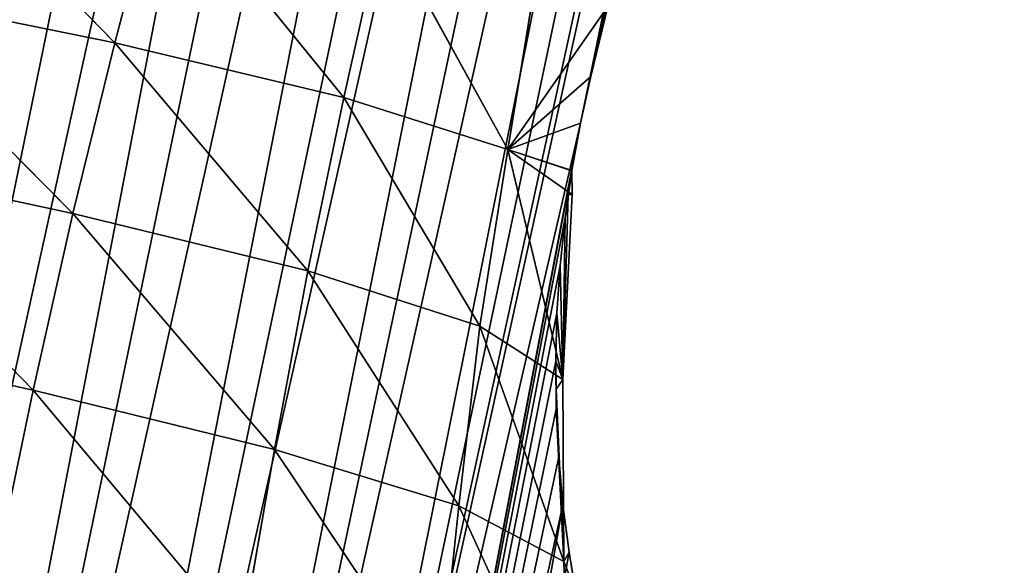
# Model space of a CAD drawing. Extents: x -1.69 to 4.19, y -1.83 to 4.05.
# Drawn here: x 0.74 to 0.89, y 1.56 to 1.64 of the extents above; entities that cross this region are included whole.
import ezdxf

# ---------------------------------------------------------------- set-up
doc = ezdxf.new("R2010")
doc.units = 0
doc.layers.get('0').update_dxf_attribs({"color": 13, "linetype": 'CONTINUOUS'})

# ---------------------------------------------------------------- blocks, each defined once
blk = doc.blocks.new('GROUP29_2')
for p, q in [((1.97996, 5.01606, 0.132), (1.97855, 4.98072, 0.13432)), ((1.97996, 5.01606, 0.132), (2.02539, 4.97987, 0.10589)), ((1.92706, 5.01468, 0.14289), (1.97855, 4.98072, 0.13432)), ((2.02551, 5.01555, 0.10239), (2.02539, 4.97987, 0.10589)), ((2.02551, 5.01555, 0.10239), (2.05947, 4.97683, 0.06121)), ((2.05749, 5.01299, 0.05757), (2.05947, 4.97683, 0.06121)), ((2.05947, 4.97683, 0.06121), (2.07276, 5.00884, 0.003)), ((2.05947, 4.97683, 0.06121), (2.07245, 4.99455, 0.003)), ((2.05947, 4.97683, 0.06121), (2.07243, 4.98501, 0.003)), ((1.92479, 4.97996, 0.1433), (1.97855, 4.98072, 0.13432)), ((1.97855, 4.98072, 0.13432), (1.97769, 4.9458, 0.13902)), ((1.97855, 4.98072, 0.13432), (2.02539, 4.97987, 0.10589)), ((1.97855, 4.98072, 0.13432), (2.02579, 4.94465, 0.11216)), ((1.92479, 4.97996, 0.1433), (1.97769, 4.9458, 0.13902)), ((2.02539, 4.97987, 0.10589), (2.05947, 4.97683, 0.06121)), ((2.02539, 4.97987, 0.10589), (2.02579, 4.94465, 0.11216)), ((2.02539, 4.97987, 0.10589), (2.06155, 4.94127, 0.06913)), ((2.05947, 4.97683, 0.06121), (2.0739, 4.97082, 0.00377)), ((2.05947, 4.97683, 0.06121), (2.06155, 4.94127, 0.06913)), ((2.05947, 4.97683, 0.06121), (2.07998, 4.93441, 0.01388)), ((2.05947, 4.97683, 0.06121), (2.07279, 4.9754, 0.003)), ((2.05947, 4.97683, 0.06121), (2.07278, 4.97548, 0.003)), ((2.07279, 4.9754, 0.003), (2.0739, 4.97082, 0.00377)), ((2.0739, 4.97082, 0.00377), (2.07315, 4.97055, 0.003)), ((2.07998, 4.93441, 0.01388), (2.07315, 4.97055, 0.003)), ((2.0739, 4.97082, 0.00377), (2.07998, 4.93441, 0.01388)), ((2.07998, 4.93441, 0.01388), (2.07349, 4.96597, 0.003)), ((2.07998, 4.93441, 0.01388), (2.07457, 4.95649, 0.003)), ((1.92321, 4.94556, 0.14673), (1.97769, 4.9458, 0.13902)), ((1.92321, 4.94556, 0.14673), (1.97751, 4.90974, 0.14573)), ((1.97769, 4.9458, 0.13902), (1.97751, 4.90974, 0.14573)), ((1.97769, 4.9458, 0.13902), (2.02579, 4.94465, 0.11216)), ((1.97769, 4.9458, 0.13902), (2.02694, 4.90851, 0.12082)), ((2.07998, 4.93441, 0.01388), (2.07601, 4.94706, 0.003)), ((2.02579, 4.94465, 0.11216), (2.06155, 4.94127, 0.06913)), ((2.02579, 4.94465, 0.11216), (2.02694, 4.90851, 0.12082)), ((2.02579, 4.94465, 0.11216), (2.06516, 4.90541, 0.08077)), ((2.06155, 4.94127, 0.06913), (2.07998, 4.93441, 0.01388)), ((2.06155, 4.94127, 0.06913), (2.06516, 4.90541, 0.08077)), ((2.06155, 4.94127, 0.06913), (2.08795, 4.89911, 0.03011)), ((2.07998, 4.93441, 0.01388), (2.07781, 4.93769, 0.003)), ((2.07998, 4.93441, 0.01388), (2.07907, 4.93227, 0.003)), ((2.07998, 4.93441, 0.01388), (2.08795, 4.89911, 0.03011)), ((2.08795, 4.89911, 0.03011), (2.07907, 4.93227, 0.003)), ((2.08795, 4.89911, 0.03011), (2.07997, 4.9284, 0.003)), ((2.08795, 4.89911, 0.03011), (2.08248, 4.9192, 0.003)), ((1.92232, 4.90984, 0.15255), (1.97751, 4.90974, 0.14573)), ((1.97751, 4.90974, 0.14573), (2.02694, 4.90851, 0.12082)), ((1.97751, 4.90974, 0.14573), (1.97791, 4.8715, 0.15341)), ((1.97751, 4.90974, 0.14573), (2.02863, 4.87031, 0.13034)), ((2.02694, 4.90851, 0.12082), (2.06516, 4.90541, 0.08077)), ((2.02694, 4.90851, 0.12082), (2.02863, 4.87031, 0.13034)), ((2.02694, 4.90851, 0.12082), (2.06939, 4.86783, 0.09343)), ((2.08795, 4.89911, 0.03011), (2.08535, 4.9101, 0.003)), ((2.06516, 4.90541, 0.08077), (2.08795, 4.89911, 0.03011)), ((2.06516, 4.90541, 0.08077), (2.06939, 4.86783, 0.09343)), ((2.06516, 4.90541, 0.08077), (2.09691, 4.86323, 0.04753)), ((2.08795, 4.89911, 0.03011), (2.08856, 4.90113, 0.003)), ((2.08795, 4.89911, 0.03011), (2.09143, 4.89399, 0.003)), ((2.08795, 4.89911, 0.03011), (2.09691, 4.86323, 0.04753))]:
    blk.add_line(p, q)
mesh = blk.add_polyface()
corners = [(1.97996, 5.01606, 0.132), (1.97855, 4.98072, 0.13432), (1.92706, 5.01468, 0.14289)]
mesh.append_faces([[corners[k] for k in face] for face in [(0, 1, 2)]])
mesh = blk.add_polyface()
corners = [(2.02539, 4.97987, 0.10589), (1.97855, 4.98072, 0.13432), (1.97996, 5.01606, 0.132)]
mesh.append_faces([[corners[k] for k in face] for face in [(0, 1, 2)]])
mesh = blk.add_polyface()
corners = [(2.02551, 5.01555, 0.10239), (2.02539, 4.97987, 0.10589), (1.97996, 5.01606, 0.132)]
mesh.append_faces([[corners[k] for k in face] for face in [(0, 1, 2)]])
mesh = blk.add_polyface()
corners = [(1.97855, 4.98072, 0.13432), (1.92479, 4.97996, 0.1433), (1.92706, 5.01468, 0.14289)]
mesh.append_faces([[corners[k] for k in face] for face in [(0, 1, 2)]])
mesh = blk.add_polyface()
corners = [(2.02551, 5.01555, 0.10239), (2.05947, 4.97683, 0.06121), (2.02539, 4.97987, 0.10589)]
mesh.append_faces([[corners[k] for k in face] for face in [(0, 1, 2)]])
mesh = blk.add_polyface()
corners = [(2.02551, 5.01555, 0.10239), (2.05749, 5.01299, 0.05757), (2.05947, 4.97683, 0.06121)]
mesh.append_faces([[corners[k] for k in face] for face in [(0, 1, 2)]])
mesh = blk.add_polyface()
corners = [(2.05749, 5.01299, 0.05757), (2.07276, 5.00884, 0.003), (2.05947, 4.97683, 0.06121)]
mesh.append_faces([[corners[k] for k in face] for face in [(0, 1, 2)]])
mesh = blk.add_polyface()
corners = [(2.07276, 5.00884, 0.003), (2.07245, 4.99455, 0.003), (2.05947, 4.97683, 0.06121)]
mesh.append_faces([[corners[k] for k in face] for face in [(0, 1, 2)]])
mesh = blk.add_polyface()
corners = [(2.07245, 4.99455, 0.003), (2.07243, 4.98501, 0.003), (2.05947, 4.97683, 0.06121)]
mesh.append_faces([[corners[k] for k in face] for face in [(0, 1, 2)]])
mesh = blk.add_polyface()
corners = [(2.07243, 4.98501, 0.003), (2.07278, 4.97548, 0.003), (2.05947, 4.97683, 0.06121)]
mesh.append_faces([[corners[k] for k in face] for face in [(0, 1, 2)]])
mesh = blk.add_polyface()
corners = [(1.97855, 4.98072, 0.13432), (1.97769, 4.9458, 0.13902), (1.92479, 4.97996, 0.1433)]
mesh.append_faces([[corners[k] for k in face] for face in [(0, 1, 2)]])
mesh = blk.add_polyface()
corners = [(2.02579, 4.94465, 0.11216), (1.97769, 4.9458, 0.13902), (1.97855, 4.98072, 0.13432)]
mesh.append_faces([[corners[k] for k in face] for face in [(0, 1, 2)]])
mesh = blk.add_polyface()
corners = [(2.02579, 4.94465, 0.11216), (1.97855, 4.98072, 0.13432), (2.02539, 4.97987, 0.10589)]
mesh.append_faces([[corners[k] for k in face] for face in [(0, 1, 2)]])
mesh = blk.add_polyface()
corners = [(1.97769, 4.9458, 0.13902), (1.92321, 4.94556, 0.14673), (1.92479, 4.97996, 0.1433)]
mesh.append_faces([[corners[k] for k in face] for face in [(0, 1, 2)]])
mesh = blk.add_polyface()
corners = [(2.02539, 4.97987, 0.10589), (2.06155, 4.94127, 0.06913), (2.02579, 4.94465, 0.11216)]
mesh.append_faces([[corners[k] for k in face] for face in [(0, 1, 2)]])
mesh = blk.add_polyface()
corners = [(2.02539, 4.97987, 0.10589), (2.05947, 4.97683, 0.06121), (2.06155, 4.94127, 0.06913)]
mesh.append_faces([[corners[k] for k in face] for face in [(0, 1, 2)]])
mesh = blk.add_polyface()
corners = [(2.05947, 4.97683, 0.06121), (2.07279, 4.9754, 0.003), (2.0739, 4.97082, 0.00377)]
mesh.append_faces([[corners[k] for k in face] for face in [(0, 1, 2)]])
mesh = blk.add_polyface()
corners = [(2.05947, 4.97683, 0.06121), (2.07998, 4.93441, 0.01388), (2.06155, 4.94127, 0.06913)]
mesh.append_faces([[corners[k] for k in face] for face in [(0, 1, 2)]])
mesh = blk.add_polyface()
corners = [(2.05947, 4.97683, 0.06121), (2.0739, 4.97082, 0.00377), (2.07998, 4.93441, 0.01388)]
mesh.append_faces([[corners[k] for k in face] for face in [(0, 1, 2)]])
mesh = blk.add_polyface()
corners = [(2.05947, 4.97683, 0.06121), (2.07278, 4.97548, 0.003), (2.07279, 4.9754, 0.003)]
mesh.append_faces([[corners[k] for k in face] for face in [(0, 1, 2)]])
mesh = blk.add_polyface()
corners = [(2.07279, 4.9754, 0.003), (2.07315, 4.97055, 0.003), (2.0739, 4.97082, 0.00377)]
mesh.append_faces([[corners[k] for k in face] for face in [(0, 1, 2)]])
mesh = blk.add_polyface()
corners = [(2.0739, 4.97082, 0.00377), (2.07315, 4.97055, 0.003), (2.07998, 4.93441, 0.01388)]
mesh.append_faces([[corners[k] for k in face] for face in [(0, 1, 2)]])
mesh = blk.add_polyface()
corners = [(2.07315, 4.97055, 0.003), (2.07349, 4.96597, 0.003), (2.07998, 4.93441, 0.01388)]
mesh.append_faces([[corners[k] for k in face] for face in [(0, 1, 2)]])
mesh = blk.add_polyface()
corners = [(2.07349, 4.96597, 0.003), (2.07457, 4.95649, 0.003), (2.07998, 4.93441, 0.01388)]
mesh.append_faces([[corners[k] for k in face] for face in [(0, 1, 2)]])
mesh = blk.add_polyface()
corners = [(2.07457, 4.95649, 0.003), (2.07601, 4.94706, 0.003), (2.07998, 4.93441, 0.01388)]
mesh.append_faces([[corners[k] for k in face] for face in [(0, 1, 2)]])
mesh = blk.add_polyface()
corners = [(1.97751, 4.90974, 0.14573), (1.92232, 4.90984, 0.15255), (1.92321, 4.94556, 0.14673)]
mesh.append_faces([[corners[k] for k in face] for face in [(0, 1, 2)]])
mesh = blk.add_polyface()
corners = [(1.97769, 4.9458, 0.13902), (1.97751, 4.90974, 0.14573), (1.92321, 4.94556, 0.14673)]
mesh.append_faces([[corners[k] for k in face] for face in [(0, 1, 2)]])
mesh = blk.add_polyface()
corners = [(2.02694, 4.90851, 0.12082), (1.97751, 4.90974, 0.14573), (1.97769, 4.9458, 0.13902)]
mesh.append_faces([[corners[k] for k in face] for face in [(0, 1, 2)]])
mesh = blk.add_polyface()
corners = [(2.02694, 4.90851, 0.12082), (1.97769, 4.9458, 0.13902), (2.02579, 4.94465, 0.11216)]
mesh.append_faces([[corners[k] for k in face] for face in [(0, 1, 2)]])
mesh = blk.add_polyface()
corners = [(2.07601, 4.94706, 0.003), (2.07781, 4.93769, 0.003), (2.07998, 4.93441, 0.01388)]
mesh.append_faces([[corners[k] for k in face] for face in [(0, 1, 2)]])
mesh = blk.add_polyface()
corners = [(2.02579, 4.94465, 0.11216), (2.06516, 4.90541, 0.08077), (2.02694, 4.90851, 0.12082)]
mesh.append_faces([[corners[k] for k in face] for face in [(0, 1, 2)]])
mesh = blk.add_polyface()
corners = [(2.02579, 4.94465, 0.11216), (2.06155, 4.94127, 0.06913), (2.06516, 4.90541, 0.08077)]
mesh.append_faces([[corners[k] for k in face] for face in [(0, 1, 2)]])
mesh = blk.add_polyface()
corners = [(2.06155, 4.94127, 0.06913), (2.08795, 4.89911, 0.03011), (2.06516, 4.90541, 0.08077)]
mesh.append_faces([[corners[k] for k in face] for face in [(0, 1, 2)]])
mesh = blk.add_polyface()
corners = [(2.06155, 4.94127, 0.06913), (2.07998, 4.93441, 0.01388), (2.08795, 4.89911, 0.03011)]
mesh.append_faces([[corners[k] for k in face] for face in [(0, 1, 2)]])
mesh = blk.add_polyface()
corners = [(2.07781, 4.93769, 0.003), (2.07907, 4.93227, 0.003), (2.07998, 4.93441, 0.01388)]
mesh.append_faces([[corners[k] for k in face] for face in [(0, 1, 2)]])
mesh = blk.add_polyface()
corners = [(2.07998, 4.93441, 0.01388), (2.07907, 4.93227, 0.003), (2.08795, 4.89911, 0.03011)]
mesh.append_faces([[corners[k] for k in face] for face in [(0, 1, 2)]])
mesh = blk.add_polyface()
corners = [(2.07907, 4.93227, 0.003), (2.07997, 4.9284, 0.003), (2.08795, 4.89911, 0.03011)]
mesh.append_faces([[corners[k] for k in face] for face in [(0, 1, 2)]])
mesh = blk.add_polyface()
corners = [(2.07997, 4.9284, 0.003), (2.08248, 4.9192, 0.003), (2.08795, 4.89911, 0.03011)]
mesh.append_faces([[corners[k] for k in face] for face in [(0, 1, 2)]])
mesh = blk.add_polyface()
corners = [(2.08248, 4.9192, 0.003), (2.08535, 4.9101, 0.003), (2.08795, 4.89911, 0.03011)]
mesh.append_faces([[corners[k] for k in face] for face in [(0, 1, 2)]])
mesh = blk.add_polyface()
corners = [(1.97791, 4.8715, 0.15341), (1.92232, 4.90984, 0.15255), (1.97751, 4.90974, 0.14573)]
mesh.append_faces([[corners[k] for k in face] for face in [(0, 1, 2)]])
mesh = blk.add_polyface()
corners = [(2.02863, 4.87031, 0.13034), (1.97791, 4.8715, 0.15341), (1.97751, 4.90974, 0.14573)]
mesh.append_faces([[corners[k] for k in face] for face in [(0, 1, 2)]])
mesh = blk.add_polyface()
corners = [(2.02863, 4.87031, 0.13034), (1.97751, 4.90974, 0.14573), (2.02694, 4.90851, 0.12082)]
mesh.append_faces([[corners[k] for k in face] for face in [(0, 1, 2)]])
mesh = blk.add_polyface()
corners = [(2.06939, 4.86783, 0.09343), (2.02863, 4.87031, 0.13034), (2.02694, 4.90851, 0.12082)]
mesh.append_faces([[corners[k] for k in face] for face in [(0, 1, 2)]])
mesh = blk.add_polyface()
corners = [(2.02694, 4.90851, 0.12082), (2.06516, 4.90541, 0.08077), (2.06939, 4.86783, 0.09343)]
mesh.append_faces([[corners[k] for k in face] for face in [(0, 1, 2)]])
mesh = blk.add_polyface()
corners = [(2.08535, 4.9101, 0.003), (2.08856, 4.90113, 0.003), (2.08795, 4.89911, 0.03011)]
mesh.append_faces([[corners[k] for k in face] for face in [(0, 1, 2)]])
mesh = blk.add_polyface()
corners = [(2.06516, 4.90541, 0.08077), (2.09691, 4.86323, 0.04753), (2.06939, 4.86783, 0.09343)]
mesh.append_faces([[corners[k] for k in face] for face in [(0, 1, 2)]])
mesh = blk.add_polyface()
corners = [(2.06516, 4.90541, 0.08077), (2.08795, 4.89911, 0.03011), (2.09691, 4.86323, 0.04753)]
mesh.append_faces([[corners[k] for k in face] for face in [(0, 1, 2)]])
mesh = blk.add_polyface()
corners = [(2.08856, 4.90113, 0.003), (2.09143, 4.89399, 0.003), (2.08795, 4.89911, 0.03011)]
mesh.append_faces([[corners[k] for k in face] for face in [(0, 1, 2)]])
mesh = blk.add_polyface()
corners = [(2.08795, 4.89911, 0.03011), (2.09143, 4.89399, 0.003), (2.09691, 4.86323, 0.04753)]
mesh.append_faces([[corners[k] for k in face] for face in [(0, 1, 2)]])
blk = doc.blocks.new('SKUPINA_25')
for p, q in [((1.09077, 0.6511, 0.028), (1.09077, 0.6511)), ((1.09075, 0.64156, 0.028), (1.09075, 0.64156)), ((1.0911, 0.63203, 0.028), (1.0911, 0.63203)), ((1.09181, 0.62252, 0.028), (1.09181, 0.62252)), ((1.09289, 0.61304, 0.028), (1.09289, 0.61304)), ((1.09433, 0.60361, 0.028), (1.09433, 0.60361)), ((1.09613, 0.59424, 0.028), (1.09613, 0.59424)), ((1.09829, 0.58495, 0.028), (1.09829, 0.58495)), ((1.1008, 0.57575, 0.028), (1.1008, 0.57575)), ((1.10367, 0.56666, 0.028), (1.10367, 0.56666)), ((1.10688, 0.55768, 0.028), (1.10688, 0.55768))]:
    blk.add_line(p, q)
for points in [[(1.09043, 0.93603, 0.028), (1.09108, 0.90654, 0.028), (1.09131, 0.89344, 0.028), (1.09147, 0.88405, 0.028), (1.09159, 0.87705, 0.028), (1.09196, 0.84755, 0.028), (1.09212, 0.826, 0.028), (1.09218, 0.81805, 0.028), (1.09227, 0.78854, 0.028), (1.09223, 0.76783, 0.028), (1.09221, 0.75904, 0.028), (1.09209, 0.74185, 0.028), (1.09207, 0.73872, 0.028), (1.09201, 0.72953, 0.028), (1.09178, 0.70953, 0.028), (1.09167, 0.70002, 0.028), (1.09118, 0.67051, 0.028), (1.09077, 0.6511, 0.028)], [(1.09043, 0.93603, 0), (1.09108, 0.90654, 0), (1.09131, 0.89344, 0), (1.09147, 0.88405, 0), (1.09159, 0.87705, 0), (1.09196, 0.84755, 0), (1.09212, 0.826, 0), (1.09218, 0.81805, 0), (1.09227, 0.78854, 0), (1.09223, 0.76783, 0), (1.09221, 0.75904, 0), (1.09209, 0.74185, 0), (1.09207, 0.73872, 0), (1.09201, 0.72953, 0), (1.09178, 0.70953, 0), (1.09167, 0.70002, 0), (1.09118, 0.67051, 0), (1.09077, 0.6511, 0)], [(1.09077, 0.6511, 0.028), (1.09075, 0.64156, 0.028), (1.0911, 0.63203, 0.028), (1.09181, 0.62252, 0.028), (1.09289, 0.61304, 0.028), (1.09433, 0.60361, 0.028), (1.09613, 0.59424, 0.028), (1.09829, 0.58495, 0.028), (1.1008, 0.57575, 0.028), (1.10367, 0.56666, 0.028), (1.10688, 0.55768, 0.028), (1.11043, 0.54884, 0.028), (1.11236, 0.54453, 0.028), (1.11238, 0.54449, 0.028), (1.11432, 0.54014, 0.028)], [(1.09077, 0.6511, 0), (1.09075, 0.64156, 0), (1.0911, 0.63203, 0), (1.09181, 0.62252, 0), (1.09289, 0.61304, 0), (1.09433, 0.60361, 0), (1.09613, 0.59424, 0), (1.09829, 0.58495, 0), (1.1008, 0.57575, 0), (1.10367, 0.56666, 0), (1.10688, 0.55768, 0), (1.11043, 0.54884, 0), (1.11236, 0.54453, 0), (1.11238, 0.54449, 0), (1.11432, 0.54014, 0)]]:
    blk.add_polyline3d(points)
at = {"color": 105, "zscale": 1.568000000000001, "rotation": 360}
blk.add_blockref('GROUP29_2', (-0.98168, -4.34345, 0.0233), dxfattribs=at)
at = {"color": 105}
mesh = blk.add_polyface(dxfattribs=at)
corners = [(0.9042, 1.06357, 0.028), (0.81345, 0.00525, 0.028), (0.83837, 0.00063, 0.028), (0.86367, 0, 0.028), (0.88873, 0.00338, 0.028), (0.90472, 0.00684, 0.028), (0.90833, 1.06716, 0.028), (0.93197, 0.01577, 0.028), (0.93361, 1.08708, 0.028), (0.96254, 0.03488, 0.028), (0.9765, 1.10084, 0.028), (0.9914, 0.05657, 0.028), (0.99161, 1.10107, 0.028), (1.01834, 0.08067, 0.028), (1.02118, 1.09492, 0.028), (1.04317, 0.10702, 0.028), (1.04786, 1.08043, 0.028), (1.06572, 0.13543, 0.028), (1.06941, 1.05881, 0.028), (1.08582, 0.1657, 0.028), (1.09075, 0.64156, 0.028), (1.10333, 0.1976, 0.028), (1.0911, 0.63203, 0.028), (1.09181, 0.62252, 0.028), (1.09289, 0.61304, 0.028), (1.09433, 0.60361, 0.028), (1.09613, 0.59424, 0.028), (1.09829, 0.58495, 0.028), (1.1008, 0.57575, 0.028), (1.10367, 0.56666, 0.028), (1.11813, 0.23092, 0.028), (1.10688, 0.55768, 0.028), (1.11043, 0.54884, 0.028), (1.11236, 0.54453, 0.028), (1.11238, 0.54449, 0.028), (1.11432, 0.54014, 0.028), (1.13036, 0.50413, 0.028), (1.13011, 0.2654, 0.028), (1.13917, 0.30082, 0.028), (1.13531, 0.48679, 0.028), (1.14249, 0.46166, 0.028), (1.14527, 0.33691, 0.028), (1.14669, 0.43122, 0.028), (1.14835, 0.37341, 0.028), (1.14853, 0.41788, 0.028), (1.14838, 0.37362, 0.028), (0.69179, 0.18021, 0.028), (0.69552, 0.12888, 0.028), (0.70569, 0.24189, 0.028), (0.70318, 0.10425, 0.028), (0.71448, 0.0811, 0.028), (0.71429, 0.28002, 0.028), (0.72679, 0.33914, 0.028), (0.72915, 0.06, 0.028), (0.73792, 0.38853, 0.028), (0.74685, 0.04145, 0.028), (0.81032, 0.66635, 0.028), (0.76713, 0.02591, 0.028), (0.78951, 0.01374, 0.028), (0.81188, 0.66941, 0.028), (0.81282, 0.67272, 0.028), (0.81313, 0.67615, 0.028)]
mesh.append_faces([[corners[k] for k in face] for face in [(44, 43, 45)]], dxfattribs={"vtx0": -1, "color": 105})
mesh.append_faces([[corners[k] for k in face] for face in [(22, 21, 23), (23, 21, 24), (24, 21, 25), (25, 21, 26), (26, 21, 27), (27, 21, 28), (28, 21, 29), (29, 30, 31), (31, 30, 32), (32, 30, 33), (33, 30, 34), (34, 30, 35), (35, 30, 36), (36, 38, 39), (39, 38, 40), (40, 41, 42), (42, 43, 44), (46, 47, 48), (48, 50, 51), (51, 50, 52), (52, 53, 54), (54, 55, 56), (56, 1, 59), (59, 1, 60), (60, 1, 61)]], dxfattribs={"vtx0": -1, "vtx1": -1, "color": 105})
mesh.append_faces([[corners[k] for k in face] for face in [(0, 1, 2), (0, 2, 3), (0, 3, 4), (0, 4, 5), (6, 5, 7), (8, 7, 9), (10, 9, 11), (12, 11, 13), (14, 13, 15), (16, 15, 17), (18, 17, 19), (20, 19, 21), (29, 21, 30), (36, 30, 37), (36, 37, 38), (40, 38, 41), (42, 41, 43), (48, 47, 49), (48, 49, 50), (52, 50, 53), (54, 53, 55), (56, 55, 57), (56, 57, 58), (56, 58, 1)]], dxfattribs={"vtx0": -1, "vtx2": -1, "color": 105})
mesh = blk.add_polyface(dxfattribs=at)
corners = [(0.81345, 0.00525), (0.9042, 1.06357), (0.83837, 0.00063), (0.86367, 0), (0.88873, 0.00338), (0.90472, 0.00684), (0.90833, 1.06716), (0.93197, 0.01577), (0.93361, 1.08708), (0.96254, 0.03488), (0.9765, 1.10084), (0.9914, 0.05657), (0.99161, 1.10107), (1.01834, 0.08067), (1.02118, 1.09492), (1.04317, 0.10702), (1.04786, 1.08043), (1.06572, 0.13543), (1.06941, 1.05881), (1.08582, 0.1657), (1.09075, 0.64156), (1.10333, 0.1976), (1.0911, 0.63203), (1.09181, 0.62252), (1.09289, 0.61304), (1.09433, 0.60361), (1.09613, 0.59424), (1.09829, 0.58495), (1.1008, 0.57575), (1.10367, 0.56666), (1.11813, 0.23092), (1.10688, 0.55768), (1.11043, 0.54884), (1.11236, 0.54453), (1.11238, 0.54449), (1.11432, 0.54014), (1.13036, 0.50413), (1.13011, 0.2654), (1.13917, 0.30082), (1.13531, 0.48679), (1.14249, 0.46166), (1.14527, 0.33691), (1.14669, 0.43122), (1.14835, 0.37341), (1.14853, 0.41788), (1.14838, 0.37362), (0.69552, 0.12888), (0.69179, 0.18021), (0.70569, 0.24189), (0.70318, 0.10425), (0.71448, 0.0811), (0.71429, 0.28002), (0.72679, 0.33914), (0.72915, 0.06), (0.73792, 0.38853), (0.74685, 0.04145), (0.81032, 0.66635), (0.76713, 0.02591), (0.78951, 0.01374), (0.81188, 0.66941), (0.81282, 0.67272), (0.81313, 0.67615)]
mesh.append_faces([[corners[k] for k in face] for face in [(43, 44, 45)]], dxfattribs={"vtx0": -1, "color": 105})
mesh.append_faces([[corners[k] for k in face] for face in [(0, 1, 2), (2, 1, 3), (3, 1, 4), (4, 1, 5), (5, 6, 7), (7, 8, 9), (9, 10, 11), (11, 12, 13), (13, 14, 15), (15, 16, 17), (17, 18, 19), (19, 20, 21), (21, 29, 30), (30, 36, 37), (37, 36, 38), (38, 40, 41), (41, 42, 43), (46, 48, 49), (49, 48, 50), (50, 52, 53), (53, 54, 55), (55, 56, 57), (57, 56, 58), (58, 56, 0)]], dxfattribs={"vtx0": -1, "vtx1": -1, "color": 105})
mesh.append_faces([[corners[k] for k in face] for face in [(21, 22, 23), (21, 23, 24), (21, 24, 25), (21, 25, 26), (21, 26, 27), (21, 27, 28), (21, 28, 29), (30, 29, 31), (30, 31, 32), (30, 32, 33), (30, 33, 34), (30, 34, 35), (30, 35, 36), (38, 36, 39), (38, 39, 40), (41, 40, 42), (43, 42, 44), (46, 47, 48), (50, 48, 51), (50, 51, 52), (53, 52, 54), (55, 54, 56), (0, 56, 59), (0, 59, 60), (0, 60, 61)]], dxfattribs={"vtx0": -1, "vtx2": -1, "color": 105})
mesh = blk.add_polyface(dxfattribs=at)
corners = [(0.9042, 1.06357, 0.028), (0.79101, 0.68954, 0.028), (0.79426, 0.69044, 0.028), (0.79763, 0.69071, 0.028), (0.80098, 0.69033, 0.028), (0.8042, 0.68933, 0.028), (0.80717, 0.68773, 0.028), (0.80979, 0.68559, 0.028), (0.8113, 0.68378, 0.028), (0.81178, 0.68286, 0.028), (0.81278, 0.67957, 0.028), (0.81313, 0.67615, 0.028), (0.81345, 0.00525, 0.028), (0.90472, 0.00684, 0.028), (0.90833, 1.06716, 0.028), (0.93197, 0.01577, 0.028), (0.91601, 1.07383, 0.028), (0.92848, 1.08352, 0.028), (0.93361, 1.08708, 0.028), (0.96254, 0.03488, 0.028), (0.94719, 1.09377, 0.028), (0.96159, 1.09838, 0.028), (0.9765, 1.10084, 0.028), (0.9914, 0.05657, 0.028), (0.99161, 1.10107, 0.028), (1.01834, 0.08067, 0.028), (1.00661, 1.09908, 0.028), (1.02118, 1.09492, 0.028), (1.04317, 0.10702, 0.028), (1.03503, 1.08865, 0.028), (1.04786, 1.08043, 0.028), (1.06572, 0.13543, 0.028), (1.0594, 1.07041, 0.028), (1.06941, 1.05881, 0.028), (1.08582, 0.1657, 0.028), (1.07769, 1.04586, 0.028), (1.08406, 1.03185, 0.028), (1.08595, 1.02049, 0.028), (1.09075, 0.64156, 0.028), (1.08761, 0.99955, 0.028), (1.08944, 0.97653, 0.028), (1.09028, 0.94197, 0.028), (1.09043, 0.93603, 0.028), (1.10333, 0.1976, 0.028), (1.0911, 0.63203, 0.028), (1.09108, 0.90654, 0.028), (1.09077, 0.6511, 0.028), (1.09118, 0.67051, 0.028), (1.09131, 0.89344, 0.028), (1.09167, 0.70002, 0.028), (1.09147, 0.88405, 0.028), (1.09159, 0.87705, 0.028), (1.09196, 0.84755, 0.028), (1.09178, 0.70953, 0.028), (1.09201, 0.72953, 0.028), (1.09212, 0.826, 0.028), (1.09207, 0.73872, 0.028), (1.09209, 0.74185, 0.028), (1.09221, 0.75904, 0.028), (1.09218, 0.81805, 0.028), (1.09227, 0.78854, 0.028), (1.09223, 0.76783, 0.028)]
mesh.append_faces([[corners[k] for k in face] for face in [(60, 58, 61)]], dxfattribs={"vtx0": -1, "color": 105})
mesh.append_faces([[corners[k] for k in face] for face in [(0, 13, 14), (14, 15, 16), (16, 15, 17), (17, 15, 18), (18, 19, 20), (20, 19, 21), (21, 19, 22), (22, 23, 24), (24, 25, 26), (26, 25, 27), (27, 28, 29), (29, 28, 30), (30, 31, 32), (32, 31, 33), (33, 34, 35), (35, 34, 36), (36, 34, 37), (37, 38, 39), (39, 38, 40), (40, 38, 41), (41, 38, 42), (38, 43, 44), (45, 47, 48), (48, 49, 50), (50, 49, 51), (51, 49, 52), (52, 54, 55), (55, 58, 59), (59, 58, 60)]], dxfattribs={"vtx0": -1, "vtx1": -1, "color": 105})
mesh.append_faces([[corners[k] for k in face] for face in [(0, 11, 12), (37, 34, 38)]], dxfattribs={"vtx0": -1, "vtx1": -1, "vtx2": -1, "color": 105})
mesh.append_faces([[corners[k] for k in face] for face in [(0, 1, 2), (0, 2, 3), (0, 3, 4), (0, 4, 5), (0, 5, 6), (0, 6, 7), (0, 7, 8), (0, 8, 9), (0, 9, 10), (0, 10, 11), (38, 45, 42), (45, 38, 46), (45, 46, 47), (48, 47, 49), (52, 49, 53), (52, 53, 54), (55, 54, 56), (55, 56, 57), (55, 57, 58)]], dxfattribs={"vtx0": -1, "vtx2": -1, "color": 105})
mesh = blk.add_polyface(dxfattribs=at)
corners = [(1.09108, 0.90654), (1.09075, 0.64156), (1.09043, 0.93603), (1.09077, 0.6511), (1.09118, 0.67051), (1.09131, 0.89344), (1.09167, 0.70002), (1.09147, 0.88405), (1.09159, 0.87705), (1.09196, 0.84755), (1.09178, 0.70953), (1.09201, 0.72953), (1.09212, 0.826), (1.09207, 0.73872), (1.09209, 0.74185), (1.09221, 0.75904), (1.09218, 0.81805), (1.09227, 0.78854), (1.09223, 0.76783), (0.79101, 0.68954), (0.9042, 1.06357), (0.79426, 0.69044), (0.79763, 0.69071), (0.80098, 0.69033), (0.8042, 0.68933), (0.80717, 0.68773), (0.80979, 0.68559), (0.8113, 0.68378), (0.81178, 0.68286), (0.81278, 0.67957), (0.81313, 0.67615), (0.81345, 0.00525), (0.90472, 0.00684), (0.90833, 1.06716), (0.93197, 0.01577), (0.91601, 1.07383), (0.92848, 1.08352), (0.93361, 1.08708), (0.96254, 0.03488), (0.94719, 1.09377), (0.96159, 1.09838), (0.9765, 1.10084), (0.9914, 0.05657), (0.99161, 1.10107), (1.01834, 0.08067), (1.00661, 1.09908), (1.02118, 1.09492), (1.04317, 0.10702), (1.03503, 1.08865), (1.04786, 1.08043), (1.06572, 0.13543), (1.0594, 1.07041), (1.06941, 1.05881), (1.08582, 0.1657), (1.07769, 1.04586), (1.08406, 1.03185), (1.08595, 1.02049), (1.08761, 0.99955), (1.08944, 0.97653), (1.09028, 0.94197), (1.10333, 0.1976), (1.0911, 0.63203)]
mesh.append_faces([[corners[k] for k in face] for face in [(15, 17, 18)]], dxfattribs={"vtx0": -1, "color": 105})
mesh.append_faces([[corners[k] for k in face] for face in [(0, 1, 2), (1, 0, 3), (3, 0, 4), (4, 5, 6), (6, 9, 10), (10, 9, 11), (11, 12, 13), (13, 12, 14), (14, 12, 15), (19, 20, 21), (21, 20, 22), (22, 20, 23), (23, 20, 24), (24, 20, 25), (25, 20, 26), (26, 20, 27), (27, 20, 28), (28, 20, 29), (29, 20, 30)]], dxfattribs={"vtx0": -1, "vtx1": -1, "color": 105})
mesh.append_faces([[corners[k] for k in face] for face in [(30, 20, 31), (53, 56, 1)]], dxfattribs={"vtx0": -1, "vtx1": -1, "vtx2": -1, "color": 105})
mesh.append_faces([[corners[k] for k in face] for face in [(4, 0, 5), (6, 5, 7), (6, 7, 8), (6, 8, 9), (11, 9, 12), (15, 12, 16), (15, 16, 17), (32, 20, 33), (34, 33, 35), (34, 35, 36), (34, 36, 37), (38, 37, 39), (38, 39, 40), (38, 40, 41), (42, 41, 43), (44, 43, 45), (44, 45, 46), (47, 46, 48), (47, 48, 49), (50, 49, 51), (50, 51, 52), (53, 52, 54), (53, 54, 55), (53, 55, 56), (1, 56, 57), (1, 57, 58), (1, 58, 59), (1, 59, 2), (60, 1, 61)]], dxfattribs={"vtx0": -1, "vtx2": -1, "color": 105})
mesh = blk.add_polyface(dxfattribs=at)
corners = [(0.41851, 0.72152, 0.028), (0.39585, 0.44174, 0.028), (0.40042, 0.44406, 0.028), (0.40521, 0.44533, 0.028), (0.41009, 0.44553, 0.028), (0.41491, 0.44464, 0.028), (0.41953, 0.44269, 0.028), (0.43178, 0.72083, 0.028), (0.4238, 0.43974, 0.028), (0.42762, 0.43587, 0.028), (0.43085, 0.43121, 0.028), (0.43341, 0.42588, 0.028), (0.44505, 0.72082, 0.028), (0.43521, 0.42005, 0.028), (0.46084, 0.32141, 0.028), (0.45831, 0.72149, 0.028), (0.4649, 0.72217, 0.028), (0.46547, 0.21758, 0.028), (0.47241, 0.72311, 0.028), (0.48069, 0.20167, 0.028), (0.47987, 0.72439, 0.028), (0.48726, 0.72601, 0.028), (0.49011, 0.19617, 0.028), (0.49458, 0.72795, 0.028), (0.5003, 0.1926, 0.028), (0.5018, 0.73022, 0.028), (0.51093, 0.19107, 0.028), (0.50891, 0.73281, 0.028), (0.51589, 0.73572, 0.028), (0.52162, 0.19163, 0.028), (0.52274, 0.73894, 0.028), (0.53199, 0.19426, 0.028), (0.52944, 0.74246, 0.028), (0.53597, 0.74628, 0.028), (0.54169, 0.19888, 0.028), (0.54233, 0.75039, 0.028), (0.54644, 0.36099, 0.028), (0.54849, 0.75478, 0.028), (0.54671, 0.36855, 0.028), (0.54727, 0.37609, 0.028), (0.5484, 0.38637, 0.028), (0.54981, 0.39661, 0.028), (0.5515, 0.4068, 0.028), (0.55346, 0.41693, 0.028), (0.5557, 0.42699, 0.028), (0.55821, 0.43698, 0.028), (0.561, 0.44689, 0.028), (0.56938, 0.47472, 0.028), (0.57186, 0.48291, 0.028), (0.57481, 0.49093, 0.028), (0.5782, 0.49878, 0.028), (0.58204, 0.50642, 0.028), (0.58631, 0.51383, 0.028), (0.9042, 1.06357, 0.028), (0.58005, 0.50245, 0.028), (0.59099, 0.52098, 0.028), (0.59608, 0.52786, 0.028), (0.60155, 0.53443, 0.028), (0.60738, 0.54068, 0.028), (0.61356, 0.54659, 0.028), (0.62007, 0.55213, 0.028), (0.79101, 0.68954, 0.028)]
mesh.append_faces([[corners[k] for k in face] for face in [(51, 50, 54)]], dxfattribs={"vtx0": -1, "color": 105})
mesh.append_faces([[corners[k] for k in face] for face in [(0, 6, 7), (7, 11, 12), (12, 14, 15), (15, 14, 16), (16, 17, 18), (18, 19, 20), (20, 19, 21), (21, 22, 23), (23, 24, 25), (25, 26, 27), (27, 26, 28), (28, 29, 30), (30, 31, 32), (32, 31, 33), (33, 34, 35), (35, 36, 37), (37, 52, 53)]], dxfattribs={"vtx0": -1, "vtx1": -1, "color": 105})
mesh.append_faces([[corners[k] for k in face] for face in [(37, 44, 45), (37, 46, 47), (37, 50, 51)]], dxfattribs={"vtx0": -1, "vtx1": -1, "vtx2": -1, "color": 105})
mesh.append_faces([[corners[k] for k in face] for face in [(0, 1, 2), (0, 2, 3), (0, 3, 4), (0, 4, 5), (0, 5, 6), (7, 6, 8), (7, 8, 9), (7, 9, 10), (7, 10, 11), (12, 11, 13), (37, 36, 38), (37, 38, 39), (37, 39, 40), (37, 40, 41), (37, 41, 42), (37, 42, 43), (37, 43, 44), (37, 45, 46), (37, 47, 48), (37, 48, 49), (37, 49, 50), (37, 51, 52), (53, 52, 55), (53, 55, 56), (53, 56, 57), (53, 57, 58), (53, 58, 59), (53, 59, 60), (53, 60, 61)]], dxfattribs={"vtx0": -1, "vtx2": -1, "color": 105})
mesh = blk.add_polyface(dxfattribs=at)
corners = [(0.39585, 0.44174), (0.41851, 0.72152), (0.40042, 0.44406), (0.40521, 0.44533), (0.41009, 0.44553), (0.41491, 0.44464), (0.41953, 0.44269), (0.43178, 0.72083), (0.4238, 0.43974), (0.42762, 0.43587), (0.43085, 0.43121), (0.43341, 0.42588), (0.44505, 0.72082), (0.43521, 0.42005), (0.46084, 0.32141), (0.45831, 0.72149), (0.4649, 0.72217), (0.54644, 0.36099), (0.54233, 0.75039), (0.54849, 0.75478), (0.54671, 0.36855), (0.54727, 0.37609), (0.5484, 0.38637), (0.54981, 0.39661), (0.5515, 0.4068), (0.55346, 0.41693), (0.5557, 0.42699), (0.55821, 0.43698), (0.561, 0.44689), (0.56938, 0.47472), (0.57186, 0.48291), (0.57481, 0.49093), (0.5782, 0.49878), (0.58204, 0.50642), (0.58631, 0.51383), (0.9042, 1.06357), (0.58005, 0.50245), (0.59099, 0.52098), (0.59608, 0.52786), (0.60155, 0.53443), (0.60738, 0.54068), (0.61356, 0.54659), (0.62007, 0.55213), (0.79101, 0.68954), (0.46547, 0.21758), (0.47241, 0.72311), (0.48069, 0.20167), (0.47987, 0.72439), (0.48726, 0.72601), (0.49011, 0.19617), (0.49458, 0.72795), (0.5003, 0.1926), (0.5018, 0.73022), (0.51093, 0.19107), (0.50891, 0.73281), (0.51589, 0.73572), (0.52162, 0.19163), (0.52274, 0.73894), (0.53199, 0.19426), (0.52944, 0.74246), (0.53597, 0.74628), (0.54169, 0.19888)]
mesh.append_faces([[corners[k] for k in face] for face in [(32, 33, 36)]], dxfattribs={"vtx0": -1, "color": 105})
mesh.append_faces([[corners[k] for k in face] for face in [(0, 1, 2), (2, 1, 3), (3, 1, 4), (4, 1, 5), (5, 1, 6), (6, 7, 8), (8, 7, 9), (9, 7, 10), (10, 7, 11), (11, 12, 13), (17, 19, 20), (20, 19, 21), (21, 19, 22), (22, 19, 23), (23, 19, 24), (24, 19, 25), (25, 19, 26), (27, 19, 28), (29, 19, 30), (30, 19, 31), (31, 19, 32), (33, 19, 34), (34, 35, 37), (37, 35, 38), (38, 35, 39), (39, 35, 40), (40, 35, 41), (41, 35, 42), (42, 35, 43)]], dxfattribs={"vtx0": -1, "vtx1": -1, "color": 105})
mesh.append_faces([[corners[k] for k in face] for face in [(26, 19, 27), (28, 19, 29), (32, 19, 33)]], dxfattribs={"vtx0": -1, "vtx1": -1, "vtx2": -1, "color": 105})
mesh.append_faces([[corners[k] for k in face] for face in [(6, 1, 7), (11, 7, 12), (14, 12, 15), (14, 15, 16), (17, 18, 19), (34, 19, 35), (44, 16, 45), (46, 45, 47), (46, 47, 48), (49, 48, 50), (51, 50, 52), (53, 52, 54), (53, 54, 55), (56, 55, 57), (58, 57, 59), (58, 59, 60), (61, 60, 18)]], dxfattribs={"vtx0": -1, "vtx2": -1, "color": 105})
mesh = blk.add_polyface(dxfattribs=at)
corners = [(1.09118, 0.67051), (1.09077, 0.6511, 0.028), (1.09077, 0.6511), (1.09118, 0.67051, 0.028)]
mesh.append_faces([[corners[k] for k in face] for face in [(0, 1, 2), (1, 0, 3)]], dxfattribs={"vtx0": -1, "color": 105})
mesh = blk.add_polyface(dxfattribs=at)
corners = [(1.09077, 0.6511), (1.09075, 0.64156, 0.028), (1.09075, 0.64156), (1.09077, 0.6511, 0.028)]
mesh.append_faces([[corners[k] for k in face] for face in [(0, 1, 2), (1, 0, 3)]], dxfattribs={"vtx0": -1, "color": 105})
mesh = blk.add_polyface(dxfattribs=at)
corners = [(1.09075, 0.64156), (1.0911, 0.63203, 0.028), (1.0911, 0.63203), (1.09075, 0.64156, 0.028)]
mesh.append_faces([[corners[k] for k in face] for face in [(0, 1, 2), (1, 0, 3)]], dxfattribs={"vtx0": -1, "color": 105})
mesh = blk.add_polyface(dxfattribs=at)
corners = [(1.0911, 0.63203), (1.09181, 0.62252, 0.028), (1.09181, 0.62252), (1.0911, 0.63203, 0.028)]
mesh.append_faces([[corners[k] for k in face] for face in [(0, 1, 2), (1, 0, 3)]], dxfattribs={"vtx0": -1, "color": 105})
mesh = blk.add_polyface(dxfattribs=at)
corners = [(1.09181, 0.62252), (1.09289, 0.61304, 0.028), (1.09289, 0.61304), (1.09181, 0.62252, 0.028)]
mesh.append_faces([[corners[k] for k in face] for face in [(0, 1, 2), (1, 0, 3)]], dxfattribs={"vtx0": -1, "color": 105})
mesh = blk.add_polyface(dxfattribs=at)
corners = [(1.09289, 0.61304), (1.09433, 0.60361, 0.028), (1.09433, 0.60361), (1.09289, 0.61304, 0.028)]
mesh.append_faces([[corners[k] for k in face] for face in [(0, 1, 2), (1, 0, 3)]], dxfattribs={"vtx0": -1, "color": 105})
mesh = blk.add_polyface(dxfattribs=at)
corners = [(1.09433, 0.60361), (1.09613, 0.59424, 0.028), (1.09613, 0.59424), (1.09433, 0.60361, 0.028)]
mesh.append_faces([[corners[k] for k in face] for face in [(0, 1, 2), (1, 0, 3)]], dxfattribs={"vtx0": -1, "color": 105})
mesh = blk.add_polyface(dxfattribs=at)
corners = [(1.09613, 0.59424), (1.09829, 0.58495, 0.028), (1.09829, 0.58495), (1.09613, 0.59424, 0.028)]
mesh.append_faces([[corners[k] for k in face] for face in [(0, 1, 2), (1, 0, 3)]], dxfattribs={"vtx0": -1, "color": 105})
mesh = blk.add_polyface(dxfattribs=at)
corners = [(1.09829, 0.58495), (1.1008, 0.57575, 0.028), (1.1008, 0.57575), (1.09829, 0.58495, 0.028)]
mesh.append_faces([[corners[k] for k in face] for face in [(0, 1, 2), (1, 0, 3)]], dxfattribs={"vtx0": -1, "color": 105})
mesh = blk.add_polyface(dxfattribs=at)
corners = [(1.1008, 0.57575), (1.10367, 0.56666, 0.028), (1.10367, 0.56666), (1.1008, 0.57575, 0.028)]
mesh.append_faces([[corners[k] for k in face] for face in [(0, 1, 2), (1, 0, 3)]], dxfattribs={"vtx0": -1, "color": 105})
mesh = blk.add_polyface(dxfattribs=at)
corners = [(1.10367, 0.56666), (1.10688, 0.55768, 0.028), (1.10688, 0.55768), (1.10367, 0.56666, 0.028)]
mesh.append_faces([[corners[k] for k in face] for face in [(0, 1, 2), (1, 0, 3)]], dxfattribs={"vtx0": -1, "color": 105})
mesh = blk.add_polyface(dxfattribs=at)
corners = [(1.10688, 0.55768), (1.11043, 0.54884, 0.028), (1.11043, 0.54884), (1.10688, 0.55768, 0.028)]
mesh.append_faces([[corners[k] for k in face] for face in [(0, 1, 2), (1, 0, 3)]], dxfattribs={"vtx0": -1, "color": 105})
blk = doc.blocks.new('SKUPINA_1')
blk.add_circle((0.37, 0.37), 0.762972)

msp = doc.modelspace()

# ---------------------------------------------------------------- block references
at = {"xscale": 3.850000000000001, "yscale": 3.850000000000001}
msp.add_blockref('SKUPINA_1', (-0.17582, -0.31671), dxfattribs=at)
at = {"xscale": 0.7474000000000007, "yscale": 0.7474000000000004, "zscale": 0.6726600000000001, "rotation": 347.6000000000314}
msp.add_blockref('SKUPINA_25', (-0.07112, 1.3278, 0.00027), dxfattribs=at)

doc.saveas('drawing.dxf')
